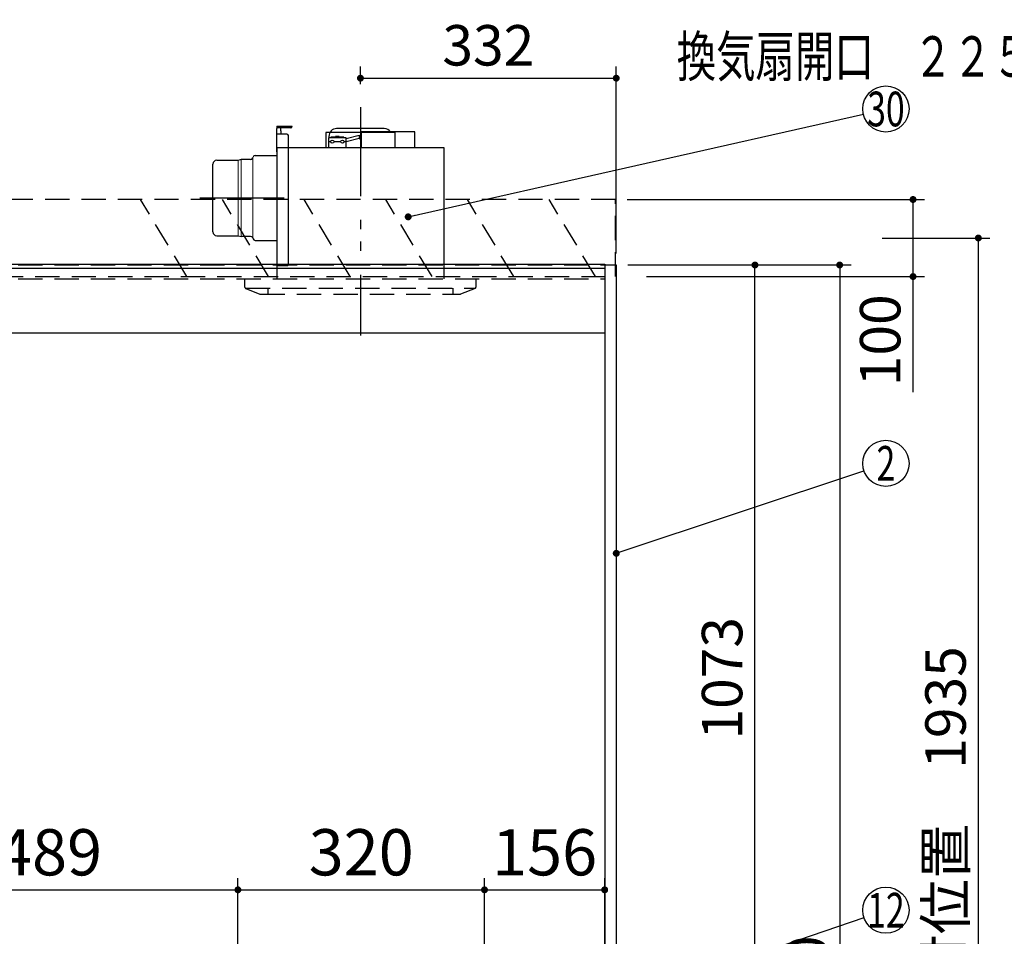
# Model space of a CAD drawing. Units: millimetres. Extents: x -130 to 6060, y -676 to 4222.
# Drawn here: x 2419 to 3697, y 1806 to 2996 of the extents above; entities that cross this region are included whole.
import ezdxf

# ---------------------------------------------------------------- set-up
doc = ezdxf.new("R2010")
doc.units = ezdxf.units.MM
doc.header["$LTSCALE"] = 3.75
doc.linetypes.add('HIDDEN', pattern=[12.6, 8.4, -4.2])
doc.linetypes.add('PHANTOM', pattern=[58, 30, -9, 2.5, -5, 2.5, -9])
for name, color, linetype, lineweight in [('1', 7, 'Continuous', 9), ('10', 3, 'Continuous', 9), ('7', 4, 'Continuous', 9)]:
    doc.layers.add(name, color=color, linetype=linetype, lineweight=lineweight)
doc.layers.add('2', color=136, linetype='Continuous', lineweight=9, true_color=0x008080)
doc.layers.add('3', color=216, linetype='Continuous', lineweight=9, true_color=0x800080)
doc.styles.get("Standard").update_dxf_attribs({"font": 'txt', "bigfont": 'bigfont'})
doc.styles.add('ＭＳ ゴシック', font='txt')
doc.dimstyles.get("Standard").update_dxf_attribs({"dimtxt": 0.18, "dimasz": 0.18, "dimexe": 0.18, "dimexo": 0.0625, "dimgap": 0.09, "dimtad": 0, "dimtih": 1, "dimtoh": 1, "dimdec": 4, "dimzin": 0, "dimdsep": 46, "dimtxsty": 'Standard', "dimcen": 0.09, "dimadec": 0, "dimazin": 0, "dimtfac": 1, "dimtdec": 4, "dimtofl": 0, "dimtmove": 0, "dimatfit": 3, "dimfxl": 1, "dimtolj": 1, "dimtzin": 0, "dimarcsym": 0})

# ---------------------------------------------------------------- blocks, each defined once
blk = doc.blocks.new('_DOT')
at = {"color": 0}
blk.add_line((-0.5, 0), (-1, 0), dxfattribs=at)
at = {"color": 0, "const_width": 0.5}
blk.add_lwpolyline([(-0.25, 0, 1), (0.25, 0, 1)], format="xyb", close=True, dxfattribs=at)
blk = doc.blocks.new('Dim12')
at = {"layer": '10', "color": 3, "linetype": 'Continuous', "lineweight": 30}
for p, q in [((1038.9, 2692.5), (1038.9, 2985)), ((1042.9, 2719.1), (1042.9, 2985)), ((1038.9, 2970), (1539.2, 2970))]:
    blk.add_line(p, q, dxfattribs=at)
at = {"layer": '10', "color": 3, "linetype": 'Continuous', "lineweight": 30, "xscale": 9, "yscale": 9, "zscale": 9}
for p, rotation in [((1042.9, 2970), 359.9999999999997), ((1038.9, 2970), 179.9999999999998)]:
    blk.add_blockref('_DOT', p, dxfattribs=dict(at, rotation=rotation))
at = {"layer": '10', "color": 3, "linetype": 'Continuous', "lineweight": 9, "insert": (1066.7, 2970), "char_height": 52.5, "width": 2590.276, "attachment_point": 7, "style": 'ＭＳ ゴシック'}
blk.add_mtext('4 （幕板チリ寸法）', dxfattribs=at)
blk = doc.blocks.new('Dim42')
at = {"layer": '3', "color": 216, "linetype": 'Continuous', "lineweight": 30, "true_color": 0x800080}
for p, q in [((2860.9, 2912.4), (2860.9, 2935)), ((3192.9, 2692.5), (3192.9, 2935)), ((2860.9, 2920), (3192.9, 2920))]:
    blk.add_line(p, q, dxfattribs=at)
at = {"layer": '3', "color": 216, "linetype": 'Continuous', "lineweight": 30, "true_color": 0x800080, "xscale": 9, "yscale": 9, "zscale": 9}
for p, rotation in [((2860.9, 2920), 180), ((3192.9, 2920), 359.9999999999998)]:
    blk.add_blockref('_DOT', p, dxfattribs=dict(at, rotation=rotation))
at = {"layer": '3', "color": 216, "linetype": 'Continuous', "lineweight": 9, "true_color": 0x800080, "insert": (3026.9, 2920), "char_height": 52.5, "width": 675, "attachment_point": 8, "style": 'ＭＳ ゴシック'}
blk.add_mtext('332', dxfattribs=at)
blk = doc.blocks.new('G26')
at = {"layer": '10', "color": 3, "linetype": 'HIDDEN', "lineweight": 30}
for p, q in [((1805.3, 2662.5), (1745.3, 2762.5)), ((1911.3, 2662.5), (1851.3, 2762.5)), ((2017.4, 2662.5), (1957.4, 2762.5)), ((2123.5, 2662.5), (2063.5, 2762.5)), ((2229.5, 2662.5), (2169.5, 2762.5)), ((2635.6, 2662.5), (2575.6, 2762.5)), ((2741.7, 2662.5), (2681.7, 2762.5)), ((2847.7, 2662.5), (2787.7, 2762.5))]:
    blk.add_line(p, q, dxfattribs=at)
blk = doc.blocks.new('G27')
at = {"layer": '10', "color": 3, "linetype": 'HIDDEN', "lineweight": 30}
for p, q in [((3191.9, 2762.5), (1682.9, 2762.5)), ((3191.9, 2662.5), (3191.9, 2762.5)), ((1682.9, 2662.5), (3191.9, 2662.5))]:
    blk.add_line(p, q, dxfattribs=at)
blk = doc.blocks.new('G28')
at = {"layer": '10', "color": 3, "linetype": 'HIDDEN', "lineweight": 30}
for p, q in [((2953.8, 2662.5), (2893.8, 2762.5)), ((3059.9, 2662.5), (2999.9, 2762.5)), ((3165.9, 2662.5), (3105.9, 2762.5))]:
    blk.add_line(p, q, dxfattribs=at)
blk = doc.blocks.new('G29')
at = {"layer": '3', "color": 216, "linetype": 'PHANTOM', "lineweight": 30, "true_color": 0x800080}
for p, q in [((2860.9, 2879.5), (2860.9, 2609.5)), ((2652.3, 2764.5), (2761.9, 2764.5))]:
    blk.add_line(p, q, dxfattribs=at)
at = {"layer": '3', "color": 216, "linetype": 'Continuous', "lineweight": 30, "true_color": 0x800080}
for p, q in [((2752.4, 2857.5), (2772.4, 2857.5)), ((2752.4, 2857.5), (2752.4, 2854.5)), ((2770.4, 2855.5), (2752.4, 2855.5)), ((2752.4, 2824.5), (2752.4, 2854.5)), ((2757.4, 2851.5), (2757.4, 2855.5)), ((2757.4, 2851.5), (2757.4, 2847.5)), ((2891.9, 2854.5), (2829.9, 2854.5)), ((2931.4, 2850.5), (2862.4, 2850.5)), ((2862.4, 2829.5), (2862.4, 2850.5)), ((2931.4, 2829.5), (2931.4, 2850.5)), ((2765.4, 2847.5), (2752.4, 2847.5)), ((2767.4, 2678.5), (2767.4, 2845.5)), ((2905.9, 2849.5), (2815.9, 2849.5)), ((2815.9, 2849.5), (2815.9, 2829.5)), ((2819.4, 2842.5), (2819.4, 2829.5)), ((2842.4, 2842.5), (2819.4, 2842.5)), ((2822.4, 2837.5), (2819.4, 2837.5)), ((2819.9, 2844.5), (2819.9, 2842.5)), ((2828.4, 2843.5), (2822.4, 2843.5)), ((2822.4, 2842.5), (2822.4, 2843.5)), ((2835.4, 2837.5), (2826.4, 2837.5)), ((2833.4, 2844.5), (2828.4, 2844.5)), ((2828.4, 2842.5), (2828.4, 2844.5)), ((2833.4, 2842.5), (2833.4, 2844.5)), ((2839.4, 2843.5), (2833.4, 2843.5)), ((2839.4, 2842.5), (2839.4, 2843.5)), ((2842.4, 2837.5), (2839.4, 2837.5)), ((2859.1, 2845.4), (2842.4, 2841.4)), ((2842.4, 2829.5), (2842.4, 2842.5)), ((2859.1, 2841.7), (2842.4, 2837.4)), ((2859.1, 2845.4), (2862.4, 2846.5)), ((2859.1, 2845.4), (2859.1, 2841.7)), ((2859.1, 2841.7), (2862.4, 2840.5)), ((2905.9, 2829.5), (2905.9, 2849.5)), ((2969.4, 2829.5), (2752.4, 2829.5)), ((2752.4, 2829.5), (2752.4, 2659.5)), ((2969.4, 2659.5), (2969.4, 2829.5)), ((2674.4, 2813.5), (2702, 2813.5)), ((2702, 2813.5), (2705.2, 2814.3)), ((2705.2, 2814.3), (2705.9, 2814.5)), ((2718.4, 2814.5), (2705.9, 2814.5)), ((2721.2, 2816.4), (2721.7, 2817.6)), ((2724.4, 2819.5), (2752.4, 2819.5)), ((2669.4, 2720.5), (2669.4, 2808.5)), ((2674.4, 2715.5), (2702, 2715.5)), ((2702, 2715.5), (2705.9, 2714.5)), ((2718.4, 2714.5), (2705.9, 2714.5)), ((2721.2, 2712.6), (2721.7, 2711.4)), ((2724.4, 2709.5), (2752.4, 2709.5)), ((2765.4, 2676.5), (2752.4, 2676.5))]:
    blk.add_line(p, q, dxfattribs=at)
at = {"layer": '3', "color": 216, "linetype": 'Continuous', "lineweight": 9, "true_color": 0x800080}
for p, q in [((2702, 2813.5), (2702, 2715.5)), ((2705.9, 2714.5), (2705.9, 2814.5)), ((2721.2, 2816.4), (2721.2, 2712.6))]:
    blk.add_line(p, q, dxfattribs=at)
at = {"layer": '3', "color": 216, "linetype": 'Continuous', "lineweight": 30, "true_color": 0x800080}
for centre in [(2824.4, 2837.5), (2837.4, 2837.5)]:
    blk.add_circle(centre, 2, dxfattribs=at)
for centre, radius, start, end in [((2770.4, 2857.5), 2, 270, 0), ((2829.9, 2844.5), 10, 90, 180), ((2891.9, 2844.5), 10, 36.8699, 90), ((2765.4, 2845.5), 2, 0, 90), ((2674.4, 2808.5), 5, 90, 180), ((2718.4, 2817.5), 3, 270, 338.2699), ((2724.4, 2816.5), 3, 90, 158.2699), ((2674.4, 2720.5), 5, 180, 270), ((2718.4, 2711.5), 3, 21.7301, 90), ((2724.4, 2712.5), 3, 201.7301, 270), ((2765.4, 2678.5), 2, 270, 0)]:
    blk.add_arc(centre, radius, start, end, dxfattribs=at)
blk = doc.blocks.new('G30')
at = {"layer": '3', "color": 216, "linetype": 'PHANTOM', "lineweight": 30, "true_color": 0x800080}
blk.add_line((2860.9, 2882.2), (2860.9, 2586), dxfattribs=at)
at = {"layer": '3', "color": 216, "linetype": 'HIDDEN', "lineweight": 30, "true_color": 0x800080}
for p, q in [((2710.9, 2648.9), (2710.9, 2659.5)), ((3010.9, 2648.9), (3010.9, 2659.5)), ((2712.2, 2647.5), (3010.4, 2647.5)), ((2712.2, 2647), (2730.5, 2639.6)), ((2740.9, 2647.5), (2740.9, 2639.5)), ((2980.9, 2647.5), (2980.9, 2639.5)), ((3009.6, 2647), (2990.9, 2639.5)), ((2731.3, 2639.5), (2990.9, 2639.5))]:
    blk.add_line(p, q, dxfattribs=at)
for centre, start, end in [((2712.9, 2648.9), 180, 248.1986), ((3008.9, 2648.9), 291.8014, 0), ((2731.3, 2641.5), 248.1986, 270), ((2731.3, 2641.5), 248.1986, 270)]:
    blk.add_arc(centre, 2, start, end, dxfattribs=at)
blk = doc.blocks.new('Dim53')
at = {"layer": '3', "color": 216, "linetype": 'Continuous', "lineweight": 30, "true_color": 0x800080}
for p, q in [((3021.9, 1650.4), (3021.9, 1881.4)), ((3177.9, 1619.5), (3177.9, 1881.4)), ((3021.9, 1866.4), (3177.9, 1866.4))]:
    blk.add_line(p, q, dxfattribs=at)
at = {"layer": '3', "color": 216, "linetype": 'Continuous', "lineweight": 30, "true_color": 0x800080, "xscale": 9, "yscale": 9, "zscale": 9}
for p, rotation in [((3021.9, 1866.4), 179.9999999999998), ((3177.9, 1866.4), 359.9999999999997)]:
    blk.add_blockref('_DOT', p, dxfattribs=dict(at, rotation=rotation))
at = {"layer": '3', "color": 216, "linetype": 'Continuous', "lineweight": 9, "true_color": 0x800080, "insert": (3099.9, 1866.4), "char_height": 60, "width": 728.571, "attachment_point": 8, "style": 'ＭＳ ゴシック'}
blk.add_mtext('156', dxfattribs=at)
blk = doc.blocks.new('Dim54')
at = {"layer": '3', "color": 216, "linetype": 'Continuous', "lineweight": 30, "true_color": 0x800080}
for p, q in [((2701.9, 1650.4), (2701.9, 1881.4)), ((3021.9, 1650.4), (3021.9, 1881.4)), ((2701.9, 1866.4), (3021.9, 1866.4))]:
    blk.add_line(p, q, dxfattribs=at)
at = {"layer": '3', "color": 216, "linetype": 'Continuous', "lineweight": 30, "true_color": 0x800080, "xscale": 9, "yscale": 9, "zscale": 9}
for p, rotation in [((2701.9, 1866.4), 179.9999999999998), ((3021.9, 1866.4), 359.9999999999997)]:
    blk.add_blockref('_DOT', p, dxfattribs=dict(at, rotation=rotation))
at = {"layer": '3', "color": 216, "linetype": 'Continuous', "lineweight": 9, "true_color": 0x800080, "insert": (2861.9, 1866.4), "char_height": 60, "width": 771.429, "attachment_point": 8, "style": 'ＭＳ ゴシック'}
blk.add_mtext('320', dxfattribs=at)
blk = doc.blocks.new('Dim55')
at = {"layer": '3', "color": 216, "linetype": 'Continuous', "lineweight": 30, "true_color": 0x800080}
for p, q in [((2212.9, 1994.5), (2212.9, 1851.4)), ((2701.9, 1650.4), (2701.9, 1881.4)), ((2212.9, 1866.4), (2701.9, 1866.4))]:
    blk.add_line(p, q, dxfattribs=at)
at = {"layer": '3', "color": 216, "linetype": 'Continuous', "lineweight": 30, "true_color": 0x800080, "xscale": 9, "yscale": 9, "zscale": 9}
for p, rotation in [((2212.9, 1866.4), 179.9999999999998), ((2701.9, 1866.4), 359.9999999999997)]:
    blk.add_blockref('_DOT', p, dxfattribs=dict(at, rotation=rotation))
at = {"layer": '3', "color": 216, "linetype": 'Continuous', "lineweight": 9, "true_color": 0x800080, "insert": (2457.4, 1866.4), "char_height": 60, "width": 757.143, "attachment_point": 8, "style": 'ＭＳ ゴシック'}
blk.add_mtext('489', dxfattribs=at)
blk = doc.blocks.new('Dim60')
at = {"layer": '1', "color": 7, "linetype": 'Continuous', "lineweight": 30}
for p, q in [((3207.9, 2677.5), (3387.9, 2677.5)), ((3372.9, 1604.5), (3372.9, 2677.5)), ((3207.9, 1604.5), (3387.9, 1604.5))]:
    blk.add_line(p, q, dxfattribs=at)
at = {"layer": '1', "color": 7, "linetype": 'Continuous', "lineweight": 30, "xscale": 9, "yscale": 9, "zscale": 9}
for p, rotation in [((3372.9, 2677.5), 90.00000000000009), ((3372.9, 1604.5), 269.9999999999999)]:
    blk.add_blockref('_DOT', p, dxfattribs=dict(at, rotation=rotation))
at = {"layer": '1', "color": 7, "linetype": 'Continuous', "lineweight": 9, "insert": (3372.9, 2141), "char_height": 52.5, "width": 887.5, "attachment_point": 8, "rotation": 90, "style": 'ＭＳ ゴシック'}
blk.add_mtext('1073', dxfattribs=at)
blk = doc.blocks.new('Dim63')
at = {"layer": '1', "color": 7, "linetype": 'Continuous', "lineweight": 30}
for p, q in [((3207.9, 2677.5), (3497.9, 2677.5)), ((3482.9, 2677.5), (3482.9, 777.5)), ((3207.9, 777.5), (3497.9, 777.5))]:
    blk.add_line(p, q, dxfattribs=at)
at = {"layer": '1', "color": 7, "linetype": 'Continuous', "lineweight": 30, "xscale": 9, "yscale": 9, "zscale": 9}
for p, rotation in [((3482.9, 2677.5), 89.99999999999991), ((3482.9, 777.5), 269.9999999999998)]:
    blk.add_blockref('_DOT', p, dxfattribs=dict(at, rotation=rotation))
at = {"layer": '1', "color": 7, "linetype": 'Continuous', "lineweight": 9, "insert": (3482.9, 1727.5), "char_height": 52.5, "width": 887.5, "attachment_point": 8, "rotation": 90, "style": 'ＭＳ ゴシック'}
blk.add_mtext('1900', dxfattribs=at)
blk = doc.blocks.new('Dim64')
at = {"layer": '10', "color": 3, "linetype": 'Continuous', "lineweight": 30}
for p, q in [((3206.9, 2762.5), (3593.1, 2762.5)), ((3578.1, 2512.5), (3578.1, 2762.5)), ((3232.3, 2662.5), (3593.1, 2662.5))]:
    blk.add_line(p, q, dxfattribs=at)
at = {"layer": '10', "color": 3, "linetype": 'Continuous', "lineweight": 30, "xscale": 9, "yscale": 9, "zscale": 9}
for p, rotation in [((3578.1, 2762.5), 89.99999999999949), ((3578.1, 2662.5), 269.9999999999998)]:
    blk.add_blockref('_DOT', p, dxfattribs=dict(at, rotation=rotation))
at = {"layer": '10', "color": 3, "linetype": 'Continuous', "lineweight": 9, "insert": (3578.1, 2639.4), "char_height": 52.5, "width": 637.5, "attachment_point": 9, "rotation": 90, "style": 'ＭＳ ゴシック'}
blk.add_mtext('100', dxfattribs=at)
blk = doc.blocks.new('Dim65')
at = {"layer": '10', "color": 3, "linetype": 'Continuous', "lineweight": 30}
for p, q in [((3537.9, 2712.5), (3677.9, 2712.5)), ((3662.9, 777.5), (3662.9, 2712.5)), ((3481.9, 777.5), (3677.9, 777.5))]:
    blk.add_line(p, q, dxfattribs=at)
at = {"layer": '10', "color": 3, "linetype": 'Continuous', "lineweight": 30, "xscale": 9, "yscale": 9, "zscale": 9}
for p, rotation in [((3662.9, 2712.5), 89.99999999999991), ((3662.9, 777.5), 269.9999999999998)]:
    blk.add_blockref('_DOT', p, dxfattribs=dict(at, rotation=rotation))
at = {"layer": '10', "color": 3, "linetype": 'Continuous', "lineweight": 9, "insert": (3662.9, 1745), "char_height": 52.5, "width": 4538.755, "attachment_point": 8, "rotation": 90, "style": 'ＭＳ ゴシック'}
blk.add_mtext('固定用下地取付位置\u30001935', dxfattribs=at)

msp = doc.modelspace()

# ---------------------------------------------------------------- linework, layer by layer
at = {"layer": '1', "color": 7, "linetype": 'HIDDEN', "lineweight": 30}
for p, q in [((1707.905, 2677.5), (3177.905, 2677.5)), ((1707.905, 2659.5), (3177.905, 2659.5))]:
    msp.add_line(p, q, dxfattribs=at)
at = {"layer": '1', "color": 7, "linetype": 'Continuous', "lineweight": 30}
for p, q in [((3177.905, 2678.5), (3177.905, 777.5)), ((3177.905, 2677.5), (3192.905, 2677.5)), ((3192.905, 2677.5), (3192.905, 777.5)), ((1707.905, 2589.5), (3177.905, 2589.5))]:
    msp.add_line(p, q, dxfattribs=at)
msp.add_lwpolyline([(3192.905, 2303.21), (3514.447, 2410.504)], dxfattribs=at)
msp.add_circle((3542.905, 2420), 30, dxfattribs=at)
at = {"layer": '2', "color": 136, "linetype": 'Continuous', "lineweight": 30, "true_color": 0x008080}
for points in [[(2922.905, 2740), (3513.642, 2873.392)], [(2950.296, 1637.515), (3514.516, 1830.3)]]:
    msp.add_lwpolyline(points, dxfattribs=at)
for centre in [(3542.905, 2880), (3542.905, 1840)]:
    msp.add_circle(centre, 30, dxfattribs=at)
at = {"layer": '7', "color": 4, "linetype": 'Continuous', "lineweight": 30}
for p, q in [((1707.905, 2678.5), (3177.905, 2678.5)), ((1707.905, 2673.5), (3177.905, 2673.5))]:
    msp.add_line(p, q, dxfattribs=at)

# ---------------------------------------------------------------- block references
for name in ['G29', 'G30', 'G27', 'G26', 'G28']:
    msp.add_blockref(name, (0, 0))
at = {"layer": '1', "color": 7, "linetype": 'Continuous', "lineweight": 30, "xscale": 9, "yscale": 9, "zscale": 9, "rotation": 198.4530905553616}
msp.add_blockref('_DOT', (3192.905, 2303.21), dxfattribs=at)
at = {"layer": '2', "color": 136, "linetype": 'Continuous', "lineweight": 30, "true_color": 0x008080, "xscale": 9, "yscale": 9, "zscale": 9, "rotation": 192.7243556854222}
msp.add_blockref('_DOT', (2922.905, 2740), dxfattribs=at)

# ---------------------------------------------------------------- texts
at = {"layer": '1', "color": 7, "linetype": 'Continuous', "lineweight": 9, "insert": (3542.905, 2420), "char_height": 45, "width": 23.60622, "attachment_point": 5}
msp.add_mtext('{\\fＭＳ ゴシック;\\W0.714286;2}', dxfattribs=at)
at = {"layer": '2', "color": 136, "linetype": 'Continuous', "lineweight": 9, "true_color": 0x008080, "char_height": 45, "attachment_point": 5}
for s, insert, width in [('{\\fＭＳ ゴシック;\\W0.714286;30}', (3542.905, 2880), 54.46168), ('{\\fＭＳ ゴシック;\\W0.714286;12}', (3542.905, 1840), 50.27166)]:
    msp.add_mtext(s, dxfattribs=dict(at, insert=insert, width=width))
at = {"layer": '3', "color": 216, "linetype": 'Continuous', "lineweight": 9, "true_color": 0x800080, "insert": (3527.236, 2948.196), "char_height": 52.5, "width": 679.21161, "attachment_point": 5}
msp.add_mtext('{\\fＭＳ ゴシック;\\W0.714286;換気扇開口\u3000２２５角}', dxfattribs=at)

# ---------------------------------------------------------------- dimensions: what is measured, and where the dimension line sits
at = {"layer": '1', "color": 7, "linetype": 'Continuous', "lineweight": 30}
dim = msp.add_linear_dim(base=(3372.905, 2677.5), p1=(3192.905, 1604.5), p2=(3192.905, 2677.5), angle=90, dimstyle='Standard', override={"dimscale": 1, "dimtxt": 52.5, "dimasz": 9, "dimexe": 15, "dimexo": 15, "dimgap": 0, "dimtad": 1, "dimtih": 0, "dimtoh": 0, "dimdec": 2, "dimzin": 8, "dimtxsty": 'ＭＳ ゴシック', "dimblk1": 'DOT', "dimblk2": 'DOT', "dimsah": 1, "dimse1": 0, "dimse2": 0, "dimtix": 0, "dimtofl": 1, "dimtmove": 1, "dimatfit": 2, "dimtzin": 8}, dxfattribs=at)
dim.commit()
dim.dimension.update_dxf_attribs({"geometry": 'Dim60', "text_midpoint": (3372.905, 2141), "dimtype": 160})
dim = msp.add_linear_dim(base=(3482.905, 777.5), p1=(3192.905, 2677.5), p2=(3192.905, 777.5), angle=270, dimstyle='Standard', override={"dimscale": 1, "dimtxt": 52.5, "dimasz": 9, "dimexe": 15, "dimexo": 15, "dimgap": 0, "dimtad": 1, "dimtih": 0, "dimtoh": 0, "dimdec": 2, "dimzin": 8, "dimtxsty": 'ＭＳ ゴシック', "dimblk1": 'DOT', "dimblk2": 'DOT', "dimsah": 1, "dimse1": 0, "dimse2": 0, "dimtix": 0, "dimtofl": 1, "dimtmove": 1, "dimatfit": 2, "dimtzin": 8}, dxfattribs=at)
dim.commit()
dim.dimension.update_dxf_attribs({"geometry": 'Dim63', "text_midpoint": (3482.905, 1727.5), "dimtype": 160, "text_rotation": 90})
at = {"layer": '10', "color": 3, "linetype": 'Continuous', "lineweight": 30}
dim = msp.add_linear_dim(base=(3662.905, 2712.5), p1=(3466.905, 777.5), p2=(3522.905, 2712.5), angle=90, text='固<>', dimstyle='Standard', override={"dimscale": 1, "dimtxt": 52.5, "dimasz": 9, "dimexe": 15, "dimexo": 15, "dimgap": 0, "dimtad": 1, "dimtih": 0, "dimtoh": 0, "dimdec": 2, "dimzin": 8, "dimtxsty": 'ＭＳ ゴシック', "dimblk1": 'DOT', "dimblk2": 'DOT', "dimsah": 1, "dimse1": 0, "dimse2": 0, "dimtix": 0, "dimtofl": 1, "dimtmove": 1, "dimatfit": 2, "dimtzin": 8}, dxfattribs=at)
dim.commit()
dim.dimension.update_dxf_attribs({"geometry": 'Dim65', "text_midpoint": (3662.905, 1745), "dimtype": 160})
dim = msp.add_linear_dim(base=(1042.905, 2970), p1=(1038.905, 2677.5), p2=(1042.905, 2704.131), dimstyle='Standard', override={"dimscale": 1, "dimtxt": 52.5, "dimasz": 9, "dimexe": 15, "dimexo": 15, "dimgap": 0, "dimtad": 1, "dimtih": 0, "dimtoh": 0, "dimdec": 2, "dimzin": 8, "dimtxsty": 'ＭＳ ゴシック', "dimblk1": 'DOT', "dimblk2": 'DOT', "dimsah": 1, "dimse1": 0, "dimse2": 0, "dimtix": 0, "dimtofl": 1, "dimtmove": 1, "dimatfit": 2, "dimtzin": 8}, dxfattribs=at)
dim.commit()
dim.dimension.update_dxf_attribs({"geometry": 'Dim12', "text_midpoint": (1302.905, 2970), "dimtype": 160, "text_rotation": 360})
dim = msp.add_linear_dim(base=(3578.089, 2762.5), p1=(3217.338, 2662.5), p2=(3191.905, 2762.5), angle=90, dimstyle='Standard', override={"dimscale": 1, "dimtxt": 52.5, "dimasz": 9, "dimexe": 15, "dimexo": 15, "dimgap": 0, "dimtad": 1, "dimtih": 0, "dimtoh": 0, "dimdec": 2, "dimzin": 8, "dimtxsty": 'ＭＳ ゴシック', "dimblk1": 'DOT', "dimblk2": 'DOT', "dimsah": 1, "dimse1": 0, "dimse2": 0, "dimtix": 0, "dimtofl": 1, "dimtmove": 1, "dimatfit": 2, "dimtzin": 8}, dxfattribs=at)
dim.commit()
dim.dimension.update_dxf_attribs({"geometry": 'Dim64', "text_midpoint": (3578.089, 2600), "dimtype": 160})
at = {"layer": '3', "color": 216, "linetype": 'Continuous', "lineweight": 30, "true_color": 0x800080}
for base, p1, p2, override, picture, middle in [((3192.905, 2920), (2860.905, 2897.41), (3192.905, 2677.5), {"dimscale": 1, "dimtxt": 52.5, "dimasz": 9, "dimexe": 15, "dimexo": 15, "dimgap": 0, "dimtad": 1, "dimtih": 0, "dimtoh": 0, "dimdec": 2, "dimzin": 8, "dimtxsty": 'ＭＳ ゴシック', "dimblk1": 'DOT', "dimblk2": 'DOT', "dimsah": 1, "dimse1": 0, "dimse2": 0, "dimtix": 0, "dimtofl": 1, "dimtmove": 1, "dimatfit": 2, "dimtzin": 8}, 'Dim42', (3026.905, 2920)), ((2701.905, 1866.36), (2212.905, 2009.5), (2701.905, 1635.448), {"dimscale": 1, "dimtxt": 60, "dimasz": 9, "dimexe": 15, "dimexo": 15, "dimgap": 0, "dimtad": 1, "dimtih": 0, "dimtoh": 0, "dimdec": 2, "dimzin": 8, "dimtxsty": 'ＭＳ ゴシック', "dimblk1": 'DOT', "dimblk2": 'DOT', "dimsah": 1, "dimse1": 0, "dimse2": 0, "dimtix": 0, "dimtofl": 1, "dimtmove": 1, "dimatfit": 2, "dimtzin": 8}, 'Dim55', (2457.405, 1866.36)), ((3021.905, 1866.36), (2701.905, 1635.352), (3021.905, 1635.448), {"dimscale": 1, "dimtxt": 60, "dimasz": 9, "dimexe": 15, "dimexo": 15, "dimgap": 0, "dimtad": 1, "dimtih": 0, "dimtoh": 0, "dimdec": 2, "dimzin": 8, "dimtxsty": 'ＭＳ ゴシック', "dimblk1": 'DOT', "dimblk2": 'DOT', "dimsah": 1, "dimse1": 0, "dimse2": 0, "dimtix": 0, "dimtofl": 1, "dimtmove": 1, "dimatfit": 2, "dimtzin": 8}, 'Dim54', (2861.905, 1866.36)), ((3177.905, 1866.36), (3021.905, 1635.448), (3177.905, 1604.5), {"dimscale": 1, "dimtxt": 60, "dimasz": 9, "dimexe": 15, "dimexo": 15, "dimgap": 0, "dimtad": 1, "dimtih": 0, "dimtoh": 0, "dimdec": 2, "dimzin": 8, "dimtxsty": 'ＭＳ ゴシック', "dimblk1": 'DOT', "dimblk2": 'DOT', "dimsah": 1, "dimse1": 0, "dimse2": 0, "dimtix": 0, "dimtofl": 1, "dimtmove": 1, "dimatfit": 2, "dimtzin": 8}, 'Dim53', (3099.905, 1866.36))]:
    dim = msp.add_linear_dim(base=base, p1=p1, p2=p2, dimstyle='Standard', override=override, dxfattribs=at)
    dim.commit()
    dim.dimension.update_dxf_attribs({"geometry": picture, "text_midpoint": middle, "dimtype": 160})

doc.saveas('drawing.dxf')
